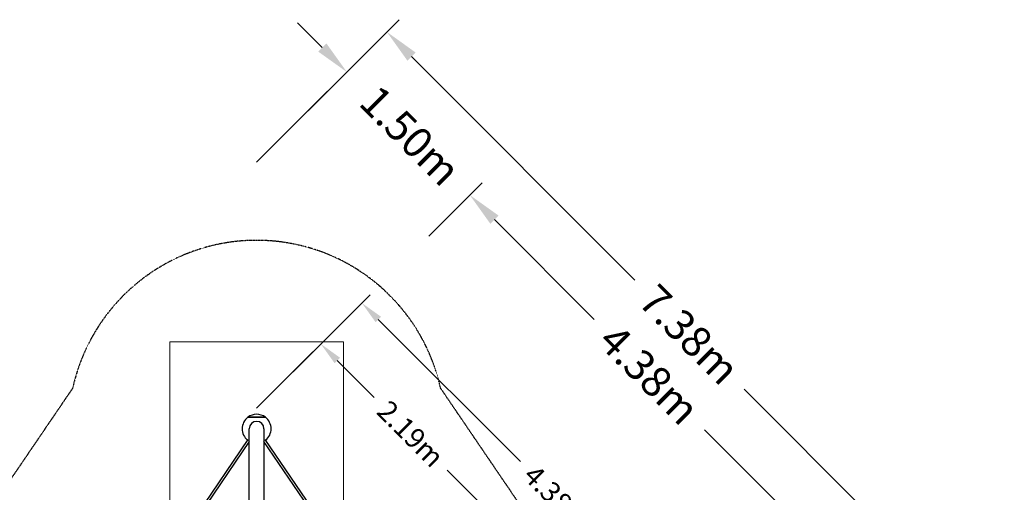
# Model space of a CAD drawing. Units: millimetres. Extents: x -7344 to 17826, y -11165 to 6449.
# Drawn here: x -2044 to 6449, y 2373 to 6449 of the extents above; entities that cross this region are included whole.
import ezdxf

# ---------------------------------------------------------------- set-up
doc = ezdxf.new("R2010")
doc.units = ezdxf.units.MM
doc.linetypes.add('STRICHPUNKT', pattern=[1, 0.5, -0.25, 0, -0.25])
for name, color, linetype in [('2D', 7, 'Continuous'), ('2D_FU', 1, 'Continuous'), ('BEM', 7, 'Continuous'), ('BEM-SI-MIN', 7, 'Continuous'), ('SICHER-MIN', 7, 'STRICHPUNKT')]:
    doc.layers.add(name, color=color, linetype=linetype)
doc.styles.get("Standard").update_dxf_attribs({"font": 'Handbook_Pro_Black.ttf'})
doc.dimstyles.new('Europa 1-50', dxfattribs={"dimscale": 50, "dimtxt": 3.5, "dimasz": 4, "dimexe": 2, "dimexo": 0, "dimgap": 2, "dimtad": 0, "dimlfac": 0.001, "dimzin": 0, "dimdsep": 46, "dimtxsty": 'Standard', "dimcen": 2, "dimadec": 0, "dimazin": 0, "dimtfac": 1, "dimtofl": 0, "dimtmove": 0, "dimatfit": 3, "dimfxl": 0, "dimtolj": 1, "dimtzin": 0, "dimarcsym": 0})
doc.dimstyles.new('Europa SI', dxfattribs={"dimscale": 75, "dimtxt": 3.5, "dimasz": 4, "dimexe": 2, "dimexo": 0, "dimgap": 2, "dimtad": 0, "dimlfac": 0.001, "dimzin": 0, "dimdsep": 46, "dimtxsty": 'Standard', "dimcen": 2, "dimadec": 0, "dimazin": 0, "dimtfac": 1, "dimtofl": 0, "dimtmove": 0, "dimatfit": 3, "dimfxl": 0, "dimtolj": 1, "dimtzin": 0, "dimarcsym": 0})

# ---------------------------------------------------------------- blocks, each defined once
blk = doc.blocks.new('*D16')
at = {"layer": 'BEM', "color": 0, "lineweight": -2}
for p, q in [((0, 3097.8), (624.9, 3722.7)), ((695.6, 3510.6), (1014.7, 3191.5)), ((1961.7, 2244.5), (1642.7, 2563.6)), ((1548.9, 1548.9), (2173.8, 2173.8))]:
    blk.add_line(p, q, dxfattribs=at)
at = {"layer": 'BEM', "color": 0}
for points in [[(719.2, 3534.1), (672.1, 3487), (554.2, 3652)], [(1985.3, 2268.1), (1938.1, 2221), (2103.1, 2103.1)]]:
    blk.add_solid(points, dxfattribs=at)
at = {"layer": 'Defpoints', "color": 0}
for p in [(0, 3097.8), (2103.1, 2103.1), (1548.9, 1548.9)]:
    blk.add_point(p, dxfattribs=at)
at = {"layer": 'BEM', "color": 0, "insert": (1328.7, 2877.6), "char_height": 175, "attachment_point": 5, "rotation": 315}
blk.add_mtext('\\A1;2.19m', dxfattribs=at)
blk = doc.blocks.new('*D17')
at = {"layer": 'BEM', "color": 0, "lineweight": -2}
for p, q in [((0, 3097.8), (978.5, 4076.3)), ((1049.2, 3864.1), (2274.6, 2638.8)), ((3864.1, 1049.2), (2908.9, 2004.4)), ((3097.8, 0), (4076.3, 978.5))]:
    blk.add_line(p, q, dxfattribs=at)
at = {"layer": 'BEM', "color": 0}
for points in [[(1072.8, 3887.7), (1025.6, 3840.6), (907.8, 4005.6)], [(3887.7, 1072.8), (3840.6, 1025.6), (4005.6, 907.8)]]:
    blk.add_solid(points, dxfattribs=at)
at = {"layer": 'Defpoints', "color": 0}
for p in [(0, 3097.8), (4005.6, 907.8), (3097.8, 0)]:
    blk.add_point(p, dxfattribs=at)
at = {"layer": 'BEM', "color": 0, "insert": (2591.7, 2321.6), "char_height": 175, "attachment_point": 5, "rotation": 315}
blk.add_mtext('\\A1;4.38m', dxfattribs=at)
blk = doc.blocks.new('*D5')
at = {"layer": 'BEM-SI-MIN', "color": 0, "lineweight": -2}
for p, q in [((0, 5219.1), (1229.8, 6448.9)), ((1335.9, 6130.7), (3262.8, 4203.9)), ((6130.7, 1335.9), (4203.9, 3262.8)), ((5219.1, 0), (6448.9, 1229.8))]:
    blk.add_line(p, q, dxfattribs=at)
at = {"layer": 'BEM-SI-MIN', "color": 0}
for points in [[(1371.3, 6166.1), (1300.5, 6095.4), (1123.8, 6342.9)], [(6166.1, 1371.3), (6095.4, 1300.5), (6342.9, 1123.8)]]:
    blk.add_solid(points, dxfattribs=at)
at = {"layer": 'Defpoints', "color": 0}
for p in [(1123.8, 6342.9), (0, 5219.1), (5219.1, 0)]:
    blk.add_point(p, dxfattribs=at)
at = {"layer": 'BEM-SI-MIN', "color": 0, "insert": (3733.3, 3733.3), "char_height": 262.5, "attachment_point": 5, "rotation": 315}
blk.add_mtext('\\A1;7.38m', dxfattribs=at)
blk = doc.blocks.new('*D6')
at = {"layer": 'BEM-SI-MIN', "color": 0, "lineweight": -2}
for p, q in [((1485.3, 4583.1), (1944.9, 5042.7)), ((2051, 4724.5), (2912, 3863.6)), ((4724.5, 2051), (3863.6, 2912)), ((4583.1, 1485.3), (5042.7, 1944.9))]:
    blk.add_line(p, q, dxfattribs=at)
at = {"layer": 'BEM-SI-MIN', "color": 0}
for points in [[(2086.4, 4759.9), (2015.7, 4689.2), (1838.9, 4936.7)], [(4759.9, 2086.4), (4689.2, 2015.7), (4936.7, 1838.9)]]:
    blk.add_solid(points, dxfattribs=at)
at = {"layer": 'Defpoints', "color": 0}
for p in [(1838.9, 4936.7), (1485.3, 4583.1), (4583.1, 1485.3)]:
    blk.add_point(p, dxfattribs=at)
at = {"layer": 'BEM-SI-MIN', "color": 0, "insert": (3387.8, 3387.8), "char_height": 262.5, "attachment_point": 5, "rotation": 315}
blk.add_mtext('\\A1;4.38m', dxfattribs=at)
blk = doc.blocks.new('*D7')
at = {"layer": 'BEM-SI-MIN', "color": 0, "lineweight": -2}
for p, q in [((566.1, 6209.4), (353.9, 6421.6)), ((0, 5219.1), (884.3, 6103.4)), ((1485.3, 4583.1), (1944.9, 5042.7)), ((2051, 4724.5), (2263.1, 4512.4))]:
    blk.add_line(p, q, dxfattribs=at)
at = {"layer": 'BEM-SI-MIN', "color": 0}
for points in [[(601.4, 6244.8), (530.7, 6174.1), (778.2, 5997.3)], [(2086.4, 4759.9), (2015.7, 4689.2), (1838.9, 4936.7)]]:
    blk.add_solid(points, dxfattribs=at)
at = {"layer": 'Defpoints', "color": 0}
for p in [(778.2, 5997.3), (0, 5219.1), (1485.3, 4583.1)]:
    blk.add_point(p, dxfattribs=at)
at = {"layer": 'BEM-SI-MIN', "color": 0, "insert": (1326.4, 5449.1), "char_height": 262.5, "attachment_point": 5, "rotation": 315}
blk.add_mtext('\\A1;1.50m', dxfattribs=at)

msp = doc.modelspace()

# ---------------------------------------------------------------- linework, layer by layer
at = {"layer": '2D'}
for p, q in [((-76.5, 3019.857), (0, 3019.857)), ((0, 3019.857), (-76.5, 3019.857)), ((0, 3019.857), (76.5, 3019.857)), ((76.5, 3019.857), (0, 3019.857)), ((-63.5, 2173.129), (-63.5, 2921)), ((63.5, 2921), (63.5, 2173.129)), ((-74.771, 2827.135), (-1086.802, 1340.162)), ((-63.5, 2811.704), (-530.842, 2125.04)), ((530.842, 2125.04), (63.5, 2811.704)), ((1086.802, 1340.162), (74.771, 2827.135))]:
    msp.add_line(p, q, dxfattribs=at)
for radius, start, end in [(125, 127.7342569, 231.6320138), (125, 52.2657431, 127.7342569), (63.5, 0, 180), (125, 308.3679862, 52.2657431)]:
    msp.add_arc((0, 2921), radius, start, end, dxfattribs=at)
at = {"layer": '2D_FU', "lineweight": 0}
for p, q in [((750, 3671), (-750, 3671)), ((-750, 3671), (-750, 2171)), ((750, 2171), (750, 3671))]:
    msp.add_line(p, q, dxfattribs=at)
at = {"layer": 'SICHER-MIN', "ltscale": 0.01}
msp.add_lwpolyline([(3271.582, 1586.732), (2300.925, 2247.359), (2247.359, 2300.925), (1586.732, 3271.582, 0.80317163), (-1586.732, 3271.582), (-2247.359, 2300.925), (-2300.925, 2247.359), (-3271.582, 1586.732, 0.80317163), (-3271.582, -1586.732), (-2300.925, -2247.359), (-2247.359, -2300.925), (-1586.732, -3271.582, 0.80317163), (1586.732, -3271.582), (2247.359, -2300.925), (2300.925, -2247.359), (3271.582, -1586.732, 0.80317163)], format="xyb", close=True, dxfattribs=at)

# ---------------------------------------------------------------- dimensions: what is measured, and where the dimension line sits
at = {"layer": 'BEM'}
for base, p2, picture, middle in [((4005.55, 907.774), (3097.777, 0), '*D17', (2591.749, 2321.575)), ((2103.109, 2103.109), (1548.888, 1548.888), '*D16', (1328.665, 2877.553))]:
    dim = msp.add_linear_dim(base=base, p1=(0, 3097.777), p2=p2, angle=315, dimstyle='Europa 1-50', override={"dimpost": 'm'}, dxfattribs=at)
    dim.commit()
    dim.dimension.update_dxf_attribs({"geometry": picture, "text_midpoint": middle, "dimtype": 161})
at = {"layer": 'BEM-SI-MIN'}
for base, p1, p2, picture, middle in [((1123.772, 6342.869), (5219.097, 0), (0, 5219.097), '*D5', (3733.321, 3733.321)), ((1838.874, 4936.651), (4583.097, 1485.321), (1485.321, 4583.097), '*D6', (3387.762, 3387.762))]:
    dim = msp.add_linear_dim(base=base, p1=p1, p2=p2, angle=135, dimstyle='Europa SI', override={"dimpost": 'm'}, dxfattribs=at)
    dim.commit()
    dim.dimension.update_dxf_attribs({"geometry": picture, "text_midpoint": middle})
dim = msp.add_linear_dim(base=(778.214, 5997.311), p1=(1485.321, 4583.097), p2=(0, 5219.097), angle=135, dimstyle='Europa SI', override={"dimgap": 1, "dimpost": 'm'}, dxfattribs=at)
dim.commit()
dim.dimension.update_dxf_attribs({"geometry": '*D7', "text_midpoint": (1326.414, 5449.11), "dimtype": 160})

doc.saveas('drawing.dxf')
